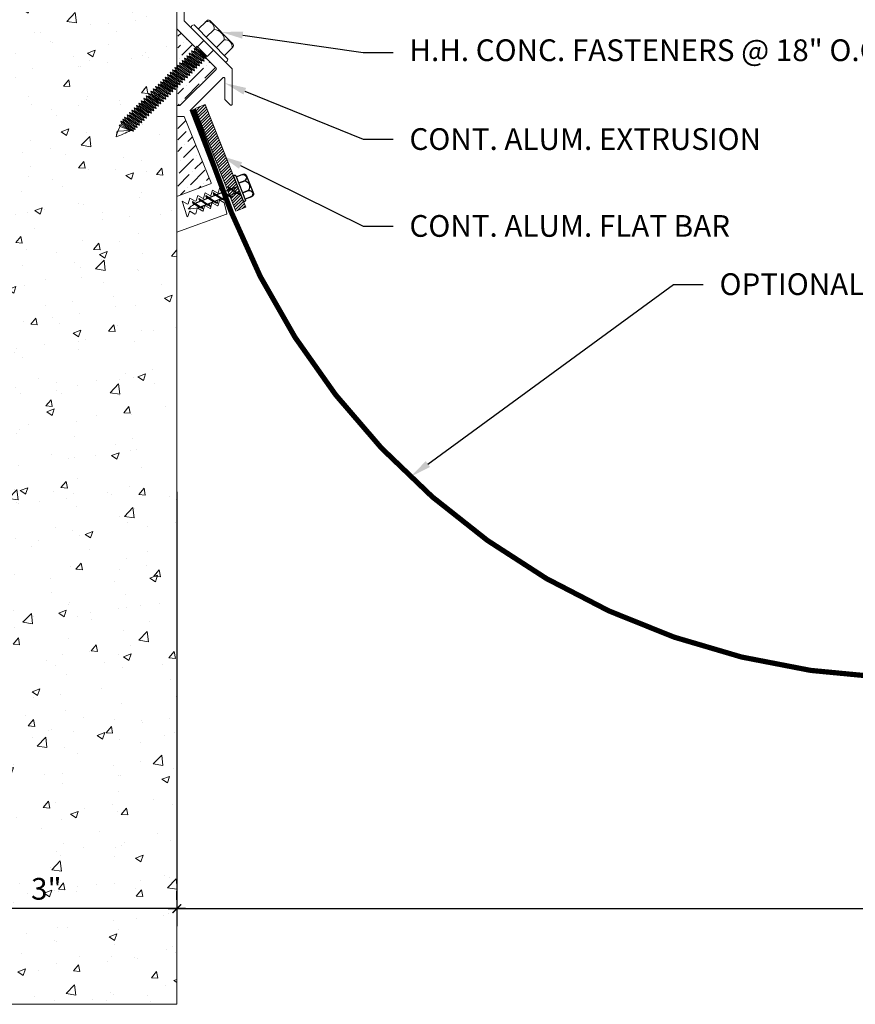
# Model space of a CAD drawing. Units: inches. Extents: x -19.7 to 21.2, y -23.7 to -5.9.
# Drawn here: x -9.6 to 0.1, y -23.7 to -12.3 of the extents above; entities that cross this region are included whole.
import ezdxf
from ezdxf import colors
from ezdxf.entities.mleader import LeaderData, LeaderLine
from ezdxf.math import Vec2, Vec3

# ---------------------------------------------------------------- set-up
doc = ezdxf.new("R2010")
doc.units = ezdxf.units.IN
doc.header["$MEASUREMENT"] = 0
for name, color, linetype, lineweight in [('Dim - Thin', 1, 'Continuous', 5), ('Hatch - Medium', 5, 'Continuous', 9), ('Object - Regular', 250, 'Continuous', 15)]:
    doc.layers.add(name, color=color, linetype=linetype, lineweight=lineweight)
doc.layers.add('PW-Screws', color=8, linetype='Continuous')
doc.layers.add('PW-Vport', color=5, linetype='Continuous', plot=False)
doc.layers.add('View Port - No Plot', color=6, linetype='Continuous', lineweight=20, plot=False)
doc.styles.add('ARCHITXT', font='arial-narrow_[allfont.net].ttf')
doc.dimstyles.new('002', dxfattribs={"dimscale": 2, "dimtxt": 0.125, "dimasz": 0.05, "dimexe": 0.1, "dimexo": 0.05, "dimgap": 0.05, "dimtad": 1, "dimdec": 4, "dimzin": 3, "dimdsep": 46, "dimlunit": 4, "dimtxsty": 'ARCHITXT', "dimblk1": 'ARCHTICK', "dimblk2": 'ARCHTICK', "dimsah": 1, "dimcen": 0.05, "dimdle": 0.05, "dimclrd": 256, "dimclre": 256, "dimclrt": 256, "dimadec": 0, "dimazin": 0, "dimtfac": 0.7, "dimtdec": 4, "dimtofl": 0, "dimtmove": 0, "dimatfit": 3, "dimldrblk": 'ARCHTICK', "dimfxl": 1, "dimtfillclr": 7, "dimfrac": 1, "dimtolj": 1, "dimtzin": 0, "dimarcsym": 0})

# ---------------------------------------------------------------- blocks, each defined once
blk = doc.blocks.new('rtretrt')
for points in [[(-90.197, 3.948, -0.084602), (-90.231, 3.91), (-90.294, 3.866, -0.148743), (-90.33, 3.853, -1.23465)], [(-90.33, 3.853, 0.176188), (-90.294, 3.855, 0.803357)], [(-90.197, 3.854, -0.084602), (-90.231, 3.816), (-90.294, 3.772, -0.148743), (-90.33, 3.759, -1.23465)], [(-90.231, 3.952, -0.060511), (-90.197, 3.948)], [(-90.231, 3.858, -0.060511), (-90.197, 3.854)], [(-90.197, 3.762, -0.084602), (-90.231, 3.724), (-90.294, 3.68, -0.148743), (-90.33, 3.667, -1.23465)], [(-90.33, 3.759, 0.176188), (-90.294, 3.761, 0.803357)], [(-90.231, 3.766, -0.060511), (-90.197, 3.762)], [(-90.33, 3.667, 0.176188), (-90.294, 3.669, 0.803357)], [(-90.197, 3.669, -0.084602), (-90.231, 3.632), (-90.294, 3.587, -0.148743), (-90.33, 3.575, -1.23465)], [(-90.197, 3.669, -0.084602), (-90.231, 3.632), (-90.294, 3.587, -0.148743), (-90.33, 3.575, -1.23465)], [(-90.231, 3.673, -0.060511), (-90.197, 3.669)], [(-90.231, 3.673, -0.060511), (-90.197, 3.669)], [(-90.197, 3.582, -0.084602), (-90.231, 3.544), (-90.294, 3.5, -0.148743), (-90.33, 3.487, -1.23465)], [(-90.33, 3.575, 0.176188), (-90.294, 3.576, 0.803357)], [(-90.33, 3.575, 0.176188), (-90.294, 3.576, 0.803357)], [(-90.231, 3.579, -0.030503), (-90.197, 3.582)], [(-90.33, 3.487, 0.176188), (-90.294, 3.489, 0.803357)], [(-90.205, 3.489, -0.056779), (-90.231, 3.457), (-90.294, 3.412, -0.199906), (-90.322, 3.406, -1.23465)], [(-90.322, 3.406, 0.176188), (-90.285, 3.408, 0.803357)], [(-90.262, 3.33, -0.043873), (-90.294, 3.45, 1.540284)], [(-90.262, 3.33, 0.043873), (-90.231, 3.45, -1.540284)], [(-90.231, 3.493, -0.060115), (-90.205, 3.489)]]:
    blk.add_lwpolyline(points, format="xyb")
at = {"layer": 'PW-Screws', "lineweight": 9}
for p, q in [((-90.416, 3.979), (-90.26, 3.979)), ((-90.115, 3.955), (-90.115, 3.955))]:
    blk.add_line(p, q, dxfattribs=at)
at = {"layer": 'PW-Screws'}
for points in [[(-90.402, 4.042), (-90.402, 4.066, -0.370953), (-90.379, 4.093), (-90.152, 4.093, -0.425643), (-90.124, 4.06), (-90.124, 3.979)], [(-90.402, 3.979), (-90.402, 4.055, -0.824512), (-90.324, 4.055), (-90.324, 3.979)], [(-90.324, 3.979), (-90.324, 4.055, -0.540199), (-90.205, 4.055), (-90.205, 3.979)], [(-90.205, 3.979), (-90.205, 4.055, -0.793676), (-90.124, 4.055), (-90.124, 3.979)], [(-90.416, 3.979), (-90.109, 3.979, -0.713561), (-90.109, 3.955), (-90.416, 3.955, -0.877049), (-90.416, 3.979), (-90.109, 3.979)]]:
    blk.add_lwpolyline(points, format="xyb", dxfattribs=at)
for points in [[(-90.33, 3.853), (-90.197, 3.948)], [(-90.33, 3.759), (-90.197, 3.854)], [(-90.294, 3.879), (-90.294, 3.955)], [(-90.294, 3.785), (-90.294, 3.866)], [(-90.231, 3.924), (-90.231, 3.955)], [(-90.231, 3.83), (-90.231, 3.91)], [(-90.33, 3.667), (-90.197, 3.762)], [(-90.294, 3.45), (-90.294, 3.772)], [(-90.231, 3.45), (-90.231, 3.816)], [(-90.33, 3.575), (-90.197, 3.669)], [(-90.33, 3.575), (-90.197, 3.669)], [(-90.33, 3.487), (-90.197, 3.582)], [(-90.322, 3.406), (-90.205, 3.489)]]:
    blk.add_lwpolyline(points, dxfattribs=at)
at = {"layer": 'PW-Vport'}
for points in [[(-90.33, 3.759), (-90.197, 3.854)], [(-90.33, 3.667), (-90.197, 3.762)], [(-90.33, 3.575), (-90.197, 3.669)], [(-90.33, 3.575), (-90.197, 3.669)], [(-90.33, 3.487), (-90.197, 3.582)], [(-90.322, 3.406), (-90.21, 3.485)]]:
    blk.add_lwpolyline(points, dxfattribs=at)
blk = doc.blocks.new('_ArchTick')
at = {"color": 0, "linetype": 'ByBlock', "const_width": 0.15}
blk.add_lwpolyline([(-0.5, -0.5), (0.5, 0.5)], dxfattribs=at)
blk = doc.blocks.new('*D95')
at = {"layer": 'Defpoints', "color": 0, "transparency": 16777216}
for p in [(-7.749, -17.653), (9.248, -17.653), (9.248, -22.552)]:
    blk.add_point(p, dxfattribs=at)
at = {"layer": 'Dim - Thin', "lineweight": -2, "transparency": 16777216}
for p, q in [((-7.749, -17.753), (-7.749, -22.752)), ((9.248, -17.753), (9.248, -22.752)), ((-7.849, -22.552), (9.348, -22.552))]:
    blk.add_line(p, q, dxfattribs=at)
at = {"layer": 'Dim - Thin', "lineweight": -2, "transparency": 16777216, "xscale": 0.1, "yscale": 0.1, "zscale": 0.1, "rotation": 180}
blk.add_blockref('_ArchTick', (-7.749, -22.552), dxfattribs=at)
at = {"layer": 'Dim - Thin', "lineweight": -2, "transparency": 16777216, "xscale": 0.1, "yscale": 0.1, "zscale": 0.1}
blk.add_blockref('_ArchTick', (9.248, -22.552), dxfattribs=at)
at = {"layer": 'Dim - Thin', "transparency": 16777216, "insert": (0.75, -22.324), "char_height": 0.25, "attachment_point": 5, "style": 'ARCHITXT'}
blk.add_mtext('\\A1;1\'-5"', dxfattribs=at)
blk = doc.blocks.new('*D96')
at = {"layer": 'Defpoints', "color": 0, "transparency": 16777216}
for p in [(-10.751, -14.487), (-10.751, -22.552), (-7.749, -22.552)]:
    blk.add_point(p, dxfattribs=at)
at = {"layer": 'Dim - Thin', "lineweight": -2, "transparency": 16777216}
for p, q in [((-10.751, -14.587), (-10.751, -22.752)), ((-7.749, -22.452), (-7.749, -22.352)), ((-7.649, -22.552), (-10.851, -22.552))]:
    blk.add_line(p, q, dxfattribs=at)
at = {"layer": 'Dim - Thin', "lineweight": -2, "transparency": 16777216, "xscale": 0.1, "yscale": 0.1, "zscale": 0.1, "rotation": 180}
blk.add_blockref('_ArchTick', (-10.751, -22.552), dxfattribs=at)
at = {"layer": 'Dim - Thin', "lineweight": -2, "transparency": 16777216, "xscale": 0.1, "yscale": 0.1, "zscale": 0.1}
blk.add_blockref('_ArchTick', (-7.749, -22.552), dxfattribs=at)
at = {"layer": 'Dim - Thin', "transparency": 16777216, "insert": (-9.25, -22.324), "char_height": 0.25, "attachment_point": 5, "style": 'ARCHITXT'}
blk.add_mtext('\\A1;3"', dxfattribs=at)

msp = doc.modelspace()

# ---------------------------------------------------------------- hatches: boundary and pattern name
at = {"layer": 'Hatch - Medium'}
h = msp.add_hatch(dxfattribs=at)
h.set_pattern_fill('AR-CONC', color=256, scale=0.125)
edge = h.paths.add_edge_path()
edge.add_line((-7.74859, -11.69785), (-7.84898, -11.78661))
edge.add_line((-7.84898, -11.78661), (-8.33341, -11.78661))
edge.add_arc((-8.52606, -11.86124), 0.2066, 21.174604, 158.825396)
edge.add_line((-8.71871, -11.78661), (-8.99375, -11.78661))
edge.add_line((-8.99375, -11.78661), (-8.99375, -11.56018))
edge.add_line((-8.99375, -11.56018), (-8.87874, -11.56018))
edge.add_line((-8.87874, -11.56018), (-8.62795, -11.56018))
edge.add_arc((-8.62795, -11.55018), 0.01, 270, 360)
edge.add_line((-8.61795, -11.55018), (-8.61795, -11.48748))
edge.add_line((-8.61795, -11.48748), (-8.61795, -11.04742))
edge.add_arc((-8.62795, -11.04742), 0.01, 0, 90)
edge.add_line((-8.62795, -11.03742), (-9.3803, -11.03742))
edge.add_line((-9.3803, -11.03742), (-10.1204, -11.03742))
edge.add_arc((-10.1204, -11.04742), 0.01, 90, 180)
edge.add_line((-10.1304, -11.04742), (-10.1304, -11.48748))
edge.add_line((-10.1304, -11.48748), (-10.1304, -11.55018))
edge.add_arc((-10.1204, -11.55018), 0.01, 180, 270)
edge.add_line((-10.1204, -11.56018), (-9.86962, -11.56018))
edge.add_line((-9.86962, -11.56018), (-9.7546, -11.56018))
edge.add_line((-9.7546, -11.56018), (-9.7546, -11.77661))
edge.add_line((-9.7546, -11.77661), (-9.7546, -11.78661))
edge.add_line((-9.7546, -11.78661), (-9.93094, -11.78661))
edge.add_line((-9.93094, -11.78661), (-9.93003, -11.72482))
edge.add_line((-9.93003, -11.72482), (-10.3689, -11.72482))
edge.add_line((-10.3689, -11.72482), (-10.3689, -11.78661))
edge.add_line((-10.3689, -11.78661), (-10.49395, -11.78661))
edge.add_line((-10.49395, -11.78661), (-10.49395, -11.49748))
edge.add_line((-10.49395, -11.49748), (-10.37893, -11.49748))
edge.add_arc((-10.37893, -11.48748), 0.01, 270, 360)
edge.add_line((-10.36893, -11.48748), (-10.36893, -11.04742))
edge.add_arc((-10.37893, -11.04742), 0.01, 0, 90)
edge.add_line((-10.37893, -11.03742), (-11.11903, -11.03742))
edge.add_arc((-11.11903, -11.04742), 0.01, 90, 180)
edge.add_line((-11.12903, -11.04742), (-11.12903, -11.48748))
edge.add_arc((-11.11903, -11.48748), 0.01, 180, 270)
edge.add_line((-11.11903, -11.49748), (-11.00402, -11.49748))
edge.add_line((-11.00402, -11.49748), (-11.00402, -11.78661))
edge.add_line((-11.00402, -11.78661), (-11.34406, -11.78661))
edge.add_line((-11.34406, -11.78661), (-11.37157, -11.78661))
edge.add_line((-11.37157, -11.78661), (-11.37157, -11.68497))
edge.add_line((-11.37157, -11.68497), (-11.47321, -11.78661))
edge.add_line((-11.47321, -11.78661), (-11.95802, -11.78661))
edge.add_arc((-11.69824, -11.31655), 0.53707, 207.907174, 241.072536, ccw=False)
edge.add_arc((-12.19495, -11.57963), 0.025, 27.907174, 150)
edge.add_line((-12.2166, -11.56712), (-12.34332, -11.78661))
edge.add_line((-12.34332, -11.78661), (-12.61836, -11.78661))
edge.add_line((-12.61836, -11.78661), (-12.61836, -11.48657))
edge.add_line((-12.61836, -11.48657), (-12.50334, -11.48657))
edge.add_arc((-12.50334, -11.47657), 0.01, 270, 360)
edge.add_line((-12.49334, -11.47657), (-12.49334, -11.03652))
edge.add_arc((-12.50334, -11.03652), 0.01, 0, 90)
edge.add_line((-12.50334, -11.02651), (-13.24344, -11.02651))
edge.add_arc((-13.24344, -11.03652), 0.01, 90, 180)
edge.add_line((-13.25344, -11.03652), (-13.25344, -11.47657))
edge.add_arc((-13.24344, -11.47657), 0.01, 180, 270)
edge.add_line((-13.24344, -11.48657), (-13.12843, -11.48657))
edge.add_line((-13.12843, -11.48657), (-13.12843, -11.78661))
edge.add_line((-13.12843, -11.78661), (-13.47847, -11.78661))
edge.add_line((-13.47847, -11.78661), (-13.47847, -11.63159))
edge.add_arc((-13.62349, -11.63159), 0.14502, 360, 450)
edge.add_arc((-13.62349, -11.63159), 0.14502, 90, 180)
edge.add_line((-13.76851, -11.63159), (-13.76851, -11.78661))
edge.add_line((-13.76851, -11.78661), (-14.11856, -11.78661))
edge.add_line((-14.11856, -11.78661), (-14.11856, -11.48657))
edge.add_line((-14.11856, -11.48657), (-14.00354, -11.48657))
edge.add_arc((-14.00354, -11.47657), 0.01, 270, 360)
edge.add_line((-13.99354, -11.47657), (-13.99354, -11.03652))
edge.add_arc((-14.00354, -11.03652), 0.01, 0, 90)
edge.add_line((-14.00354, -11.02651), (-14.74364, -11.02651))
edge.add_arc((-14.74364, -11.03652), 0.01, 90, 180)
edge.add_line((-14.75364, -11.03652), (-14.75364, -11.47657))
edge.add_arc((-14.74364, -11.47657), 0.01, 180, 270)
edge.add_line((-14.74364, -11.48657), (-14.62862, -11.48657))
edge.add_line((-14.62862, -11.48657), (-14.62862, -11.78661))
edge.add_line((-14.62862, -11.78661), (-14.97867, -11.78661))
edge.add_line((-14.97867, -11.78661), (-14.97867, -11.63159))
edge.add_arc((-15.12369, -11.63159), 0.14502, 360, 450)
edge.add_arc((-15.12369, -11.63159), 0.14502, 90, 180)
edge.add_line((-15.26871, -11.63159), (-15.26871, -11.78661))
edge.add_line((-15.26871, -11.78661), (-15.61876, -11.78661))
edge.add_line((-15.61876, -11.78661), (-15.61876, -11.48657))
edge.add_line((-15.61876, -11.48657), (-15.50374, -11.48657))
edge.add_arc((-15.50374, -11.47657), 0.01, 270, 360)
edge.add_line((-15.49374, -11.47657), (-15.49374, -11.03652))
edge.add_arc((-15.50374, -11.03652), 0.01, 0, 90)
edge.add_line((-15.50374, -11.02651), (-16.24384, -11.02651))
edge.add_arc((-16.24384, -11.03652), 0.01, 90, 180)
edge.add_line((-16.25384, -11.03652), (-16.25384, -11.47657))
edge.add_arc((-16.24384, -11.47657), 0.01, 180, 270)
edge.add_line((-16.24384, -11.48657), (-16.12882, -11.48657))
edge.add_line((-16.12882, -11.48657), (-16.12882, -11.78661))
edge.add_line((-16.12882, -11.78661), (-17.12395, -11.78661))
edge.add_line((-17.12395, -11.78661), (-17.12395, -11.6665))
edge.add_line((-17.12395, -11.6665), (-16.97393, -11.51648))
edge.add_line((-16.97393, -11.51648), (-16.66627, -11.51582))
edge.add_line((-16.66627, -11.51582), (-16.60389, -11.51582))
edge.add_line((-16.60389, -11.51582), (-16.60389, -10.99565))
edge.add_arc((-16.61389, -10.99565), 0.01, 0, 45)
edge.add_line((-16.60681, -10.98858), (-16.93393, -10.66147))
edge.add_line((-16.93393, -10.66147), (-17.12395, -10.66147))
edge.add_line((-17.12395, -10.66147), (-17.12395, -10.28642))
edge.add_line((-17.12395, -10.28642), (-19.74859, -10.28642))
edge.add_line((-19.74859, -10.28642), (-19.74859, -23.65327))
edge.add_line((-19.74859, -23.65327), (-7.74859, -23.65327))
edge.add_line((-7.74859, -23.65327), (-7.74859, -11.69785))
edge = h.paths.add_edge_path(flags=16)
edge.add_arc((-11.09404, -12.16859), 0.02729, 180, 272.687802, ccw=False)
edge.add_line((-11.12133, -12.16859), (-11.12133, -11.94923))
edge.add_arc((-11.09419, -11.94732), 0.02721, 93.010953, 184.034663, ccw=False)
edge.add_line((-11.09562, -11.92015), (-10.42848, -11.92015))
edge.add_arc((-10.42556, -11.94905), 0.02905, 8.077424, 95.76575, ccw=False)
edge.add_line((-10.3968, -11.94497), (-10.3968, -12.16255))
edge.add_arc((-10.42848, -12.16413), 0.03172, -90, 2.858194, ccw=False)
edge.add_line((-10.42848, -12.19585), (-11.09276, -12.19585))
edge = h.paths.add_edge_path(flags=16)
edge.add_line((-12.55011, -12.18494), (-13.21439, -12.18494))
edge.add_arc((-13.21567, -12.15769), 0.02729, 180, 272.687802, ccw=False)
edge.add_line((-13.24295, -12.15769), (-13.24295, -11.93832))
edge.add_arc((-13.21582, -11.93641), 0.02721, 93.010953, 184.034663, ccw=False)
edge.add_line((-13.21725, -11.90924), (-12.55011, -11.90924))
edge.add_arc((-12.54719, -11.93814), 0.02905, 8.077424, 95.76575, ccw=False)
edge.add_line((-12.51843, -11.93406), (-12.51843, -12.15164))
edge.add_arc((-12.55011, -12.15323), 0.03172, -90, 2.858194, ccw=False)
h = msp.add_hatch(dxfattribs=at)
h.set_pattern_fill('ANSI36', color=256, scale=0.75)
h.paths.add_polyline_path([(-7.54977, -12.65157), (-7.52035, -12.65965), (-7.51737, -12.6567), (-7.73757, -12.4365), (-7.73757, -12.84495), (-7.71439, -12.85132), (-7.70846, -12.84545), (-7.71617, -12.81594), (-7.68675, -12.82401), (-7.68081, -12.81815), (-7.68853, -12.78863), (-7.65911, -12.79671), (-7.65317, -12.79085), (-7.66089, -12.76133), (-7.63147, -12.76941), (-7.62553, -12.76354), (-7.63325, -12.73403), (-7.60383, -12.74211), (-7.59789, -12.73624), (-7.60561, -12.70673), (-7.57619, -12.7148), (-7.57025, -12.70894), (-7.57797, -12.67942), (-7.54855, -12.6875), (-7.54205, -12.68108)])
h.paths.add_polyline_path([(-7.297, -12.89121, 0.41421349), (-7.297, -12.87707), (-7.40648, -12.76759), (-7.40599, -12.76949), (-7.4354, -12.76141), (-7.44134, -12.76728), (-7.4419, -12.76783), (-7.43418, -12.79734), (-7.4636, -12.78927), (-7.46954, -12.79513), (-7.46182, -12.82465), (-7.49124, -12.81657), (-7.49718, -12.82243), (-7.48947, -12.85195), (-7.51888, -12.84387), (-7.52482, -12.84974), (-7.51711, -12.87925), (-7.54652, -12.87117), (-7.55246, -12.87704), (-7.54475, -12.90655), (-7.57416, -12.89848), (-7.5801, -12.90434), (-7.57239, -12.93386), (-7.60181, -12.92578), (-7.60774, -12.93164), (-7.60003, -12.96116), (-7.62945, -12.95308), (-7.63538, -12.95895), (-7.62767, -12.98846), (-7.65709, -12.98039), (-7.66302, -12.98625), (-7.65531, -13.01577), (-7.68473, -13.00769), (-7.69044, -13.01333), (-7.68272, -13.04284), (-7.71214, -13.03476), (-7.71808, -13.04063), (-7.71036, -13.07014), (-7.73757, -13.06267), (-7.73757, -13.30937), (-7.71516, -13.30937)])
h.paths.add_polyline_path([(-7.66338, -13.43437), (-7.73757, -13.43437), (-7.73757, -14.3479), (-7.36032, -14.2106, 0.3888785), (-7.35408, -14.19861)])
h = msp.add_hatch(dxfattribs=at)
h.set_pattern_fill('ANSI31', color=256, scale=0.2, style=0)
h.set_pattern_definition([(45, (91.272217, -23.249997), (-0.0176776695, 0.0176776695), [])])
h.paths.add_polyline_path([(-7.42141, -13.29636), (-7.53764, -13.34238), (-7.16563, -14.28476), (-7.14217, -14.27547, -0.1761878), (-7.15694, -14.24208), (-7.11933, -14.26643), (-7.0494, -14.23876)])
h.paths.add_polyline_path([(-7.0494, -14.23876), (-7.11933, -14.26643), (-7.0549, -14.30815), (-7.02646, -14.29689)])
h.paths.add_polyline_path([(-7.13189, -14.2714), (-7.16563, -14.28476), (-7.143, -14.34211), (-7.14213, -14.34267), (-7.06746, -14.31312)])
h.paths.add_polyline_path([(-7.15694, -14.24208, 0.14874252), (-7.13189, -14.2714), (-7.06746, -14.31312, 0.08460174), (-7.02028, -14.33057)])
h.paths.add_polyline_path([(-7.02646, -14.29689), (-7.02884, -14.29784, -0.06051134), (-7.02028, -14.33057, -0.08460174), (-7.06746, -14.31312), (-7.11607, -14.33236, -0.06051134), (-7.1075, -14.36509, -0.05232469), (-7.13745, -14.35615), (-7.07077, -14.52508), (-6.9545, -14.47918)])
h.paths.add_polyline_path([(-7.02884, -14.29784), (-7.0549, -14.30815), (-7.02028, -14.33057, 0.06051134)], flags=17)
h.paths.add_polyline_path([(-7.15694, -14.24208, 0.1761878), (-7.14217, -14.27547), (-7.13189, -14.2714, -0.14874252)], flags=17)

# ---------------------------------------------------------------- linework, layer by layer
at = {"layer": 'Object - Regular'}
for p, q in [((-7.74859, -11.65327), (-7.74859, -23.65327)), ((-7.57797, -12.67942), (-7.57025, -12.70894)), ((-7.57797, -12.67942), (-7.54855, -12.6875)), ((-7.57797, -12.67942), (-7.43418, -12.79734)), ((-7.54977, -12.65157), (-7.54205, -12.68108)), ((-7.54977, -12.65157), (-7.52035, -12.65965)), ((-7.54977, -12.65157), (-7.40599, -12.76949)), ((-7.54261, -12.68164), (-7.54855, -12.6875)), ((-7.54855, -12.6875), (-7.4419, -12.76783)), ((-7.54205, -12.68108), (-7.54799, -12.68695)), ((-7.54205, -12.68108), (-7.4354, -12.76141)), ((-7.52391, -12.62603), (-7.49303, -12.65136)), ((-7.51135, -12.63281), (-7.52391, -12.62603)), ((-7.52391, -12.62603), (-7.5162, -12.65555)), ((-7.52213, -12.66141), (-7.5162, -12.65555)), ((-7.51441, -12.65378), (-7.52035, -12.65965)), ((-7.52035, -12.65965), (-7.4137, -12.73997)), ((-7.5162, -12.65555), (-7.40955, -12.73587)), ((-7.51131, -12.63285), (-7.40061, -12.74492)), ((-7.68853, -12.78863), (-7.68081, -12.81815)), ((-7.68853, -12.78863), (-7.65911, -12.79671)), ((-7.68853, -12.78863), (-7.54475, -12.90655)), ((-7.66089, -12.76133), (-7.65317, -12.79085)), ((-7.66089, -12.76133), (-7.63147, -12.76941)), ((-7.66089, -12.76133), (-7.51711, -12.87925)), ((-7.65317, -12.79085), (-7.65911, -12.79671)), ((-7.65911, -12.79671), (-7.55246, -12.87704)), ((-7.65317, -12.79085), (-7.54652, -12.87117)), ((-7.63325, -12.73403), (-7.62553, -12.76354)), ((-7.63325, -12.73403), (-7.60383, -12.74211)), ((-7.63325, -12.73403), (-7.48947, -12.85195)), ((-7.62553, -12.76354), (-7.63147, -12.76941)), ((-7.63147, -12.76941), (-7.52482, -12.84974)), ((-7.62553, -12.76354), (-7.51888, -12.84387)), ((-7.60561, -12.70673), (-7.59789, -12.73624)), ((-7.60561, -12.70673), (-7.57619, -12.7148)), ((-7.60561, -12.70673), (-7.46182, -12.82465)), ((-7.59789, -12.73624), (-7.60383, -12.74211)), ((-7.60383, -12.74211), (-7.49718, -12.82243)), ((-7.59789, -12.73624), (-7.49124, -12.81657)), ((-7.57025, -12.70894), (-7.57619, -12.7148)), ((-7.57619, -12.7148), (-7.46954, -12.79513)), ((-7.57025, -12.70894), (-7.4636, -12.78927)), ((-7.4636, -12.78927), (-7.46954, -12.79513)), ((-7.46182, -12.82465), (-7.46954, -12.79513)), ((-7.43418, -12.79734), (-7.4636, -12.78927)), ((-7.43596, -12.76196), (-7.4419, -12.76783)), ((-7.43418, -12.79734), (-7.4419, -12.76783)), ((-7.4354, -12.76141), (-7.44134, -12.76728)), ((-7.40599, -12.76949), (-7.4354, -12.76141)), ((-7.40776, -12.73411), (-7.4137, -12.73997)), ((-7.40599, -12.76949), (-7.4137, -12.73997)), ((-7.19379, -12.80591), (-7.19379, -12.80591)), ((-7.79909, -12.89785), (-7.79138, -12.92736)), ((-7.79909, -12.89785), (-7.76967, -12.90592)), ((-7.79909, -12.89785), (-7.65531, -13.01577)), ((-7.77145, -12.87054), (-7.76374, -12.90006)), ((-7.77145, -12.87054), (-7.74203, -12.87862)), ((-7.77145, -12.87054), (-7.62767, -12.98846)), ((-7.76374, -12.90006), (-7.76967, -12.90592)), ((-7.76967, -12.90592), (-7.66302, -12.98625)), ((-7.76374, -12.90006), (-7.65709, -12.98039)), ((-7.74381, -12.84324), (-7.7361, -12.87276)), ((-7.74381, -12.84324), (-7.71439, -12.85132)), ((-7.74381, -12.84324), (-7.60003, -12.96116)), ((-7.7361, -12.87276), (-7.74203, -12.87862)), ((-7.74203, -12.87862), (-7.63538, -12.95895)), ((-7.7361, -12.87276), (-7.62945, -12.95308)), ((-7.71617, -12.81594), (-7.70846, -12.84545)), ((-7.71617, -12.81594), (-7.68675, -12.82401)), ((-7.71617, -12.81594), (-7.57239, -12.93386)), ((-7.70846, -12.84545), (-7.71439, -12.85132)), ((-7.71439, -12.85132), (-7.60774, -12.93164)), ((-7.70846, -12.84545), (-7.60181, -12.92578)), ((-7.68081, -12.81815), (-7.68675, -12.82401)), ((-7.68675, -12.82401), (-7.5801, -12.90434)), ((-7.68081, -12.81815), (-7.57416, -12.89848)), ((-7.57416, -12.89848), (-7.5801, -12.90434)), ((-7.57239, -12.93386), (-7.5801, -12.90434)), ((-7.54475, -12.90655), (-7.57416, -12.89848)), ((-7.54652, -12.87117), (-7.55246, -12.87704)), ((-7.54475, -12.90655), (-7.55246, -12.87704)), ((-7.51711, -12.87925), (-7.54652, -12.87117)), ((-7.51888, -12.84387), (-7.52482, -12.84974)), ((-7.51711, -12.87925), (-7.52482, -12.84974)), ((-7.48947, -12.85195), (-7.51888, -12.84387)), ((-7.49124, -12.81657), (-7.49718, -12.82243)), ((-7.48947, -12.85195), (-7.49718, -12.82243)), ((-7.46182, -12.82465), (-7.49124, -12.81657)), ((-7.90943, -13.00683), (-7.90171, -13.03635)), ((-7.90943, -13.00683), (-7.88001, -13.01491)), ((-7.90943, -13.00683), (-7.76564, -13.12475)), ((-7.88179, -12.97953), (-7.87407, -13.00904)), ((-7.88179, -12.97953), (-7.85237, -12.98761)), ((-7.88179, -12.97953), (-7.738, -13.09745)), ((-7.87407, -13.00904), (-7.88001, -13.01491)), ((-7.88001, -13.01491), (-7.77336, -13.09524)), ((-7.87407, -13.00904), (-7.76742, -13.08937)), ((-7.85414, -12.95223), (-7.84643, -12.98174)), ((-7.85414, -12.95223), (-7.82473, -12.9603)), ((-7.85414, -12.95223), (-7.71036, -13.07014)), ((-7.84643, -12.98174), (-7.85237, -12.98761)), ((-7.85237, -12.98761), (-7.74572, -13.06793)), ((-7.84643, -12.98174), (-7.73978, -13.06207)), ((-7.8265, -12.92492), (-7.81879, -12.95444)), ((-7.8265, -12.92492), (-7.79709, -12.933)), ((-7.8265, -12.92492), (-7.68272, -13.04284)), ((-7.81879, -12.95444), (-7.82473, -12.9603)), ((-7.82473, -12.9603), (-7.71808, -13.04063)), ((-7.81879, -12.95444), (-7.71214, -13.03476)), ((-7.79115, -12.92714), (-7.79709, -12.933)), ((-7.79709, -12.933), (-7.69044, -13.01333)), ((-7.79138, -12.92736), (-7.68473, -13.00769)), ((-7.6845, -13.00746), (-7.69044, -13.01333)), ((-7.68272, -13.04284), (-7.69044, -13.01333)), ((-7.65531, -13.01577), (-7.68473, -13.00769)), ((-7.65709, -12.98039), (-7.66302, -12.98625)), ((-7.65531, -13.01577), (-7.66302, -12.98625)), ((-7.62767, -12.98846), (-7.65709, -12.98039)), ((-7.62945, -12.95308), (-7.63538, -12.95895)), ((-7.62767, -12.98846), (-7.63538, -12.95895)), ((-7.60003, -12.96116), (-7.62945, -12.95308)), ((-7.60181, -12.92578), (-7.60774, -12.93164)), ((-7.60003, -12.96116), (-7.60774, -12.93164)), ((-7.57239, -12.93386), (-7.60181, -12.92578)), ((-8.0474, -13.14312), (-8.03969, -13.17263)), ((-8.0474, -13.14312), (-8.01798, -13.1512)), ((-8.0474, -13.14312), (-7.90362, -13.26104)), ((-8.01976, -13.11582), (-8.01205, -13.14533)), ((-8.01976, -13.11582), (-7.99034, -13.12389)), ((-8.01976, -13.11582), (-7.87598, -13.23374)), ((-8.01205, -13.14533), (-8.01798, -13.1512)), ((-8.01205, -13.14533), (-7.9054, -13.22566)), ((-7.99212, -13.08851), (-7.98441, -13.11803)), ((-7.99212, -13.08851), (-7.9627, -13.09659)), ((-7.99212, -13.08851), (-7.84834, -13.20643)), ((-7.98441, -13.11803), (-7.99034, -13.12389)), ((-7.99034, -13.12389), (-7.88369, -13.20422)), ((-7.98441, -13.11803), (-7.87775, -13.19836)), ((-7.96471, -13.06144), (-7.95699, -13.09095)), ((-7.96471, -13.06144), (-7.93529, -13.06951)), ((-7.96471, -13.06144), (-7.82093, -13.17936)), ((-7.95699, -13.09095), (-7.96293, -13.09682)), ((-7.96293, -13.09682), (-7.85628, -13.17714)), ((-7.95676, -13.09073), (-7.9627, -13.09659)), ((-7.9627, -13.09659), (-7.85605, -13.17692)), ((-7.95699, -13.09095), (-7.85034, -13.17128)), ((-7.93707, -13.03413), (-7.92935, -13.06365)), ((-7.93707, -13.03413), (-7.90765, -13.04221)), ((-7.93707, -13.03413), (-7.79328, -13.15205)), ((-7.92935, -13.06365), (-7.93529, -13.06951)), ((-7.93529, -13.06951), (-7.82864, -13.14984)), ((-7.92935, -13.06365), (-7.8227, -13.14398)), ((-7.90171, -13.03635), (-7.90765, -13.04221)), ((-7.90171, -13.03635), (-7.90765, -13.04221)), ((-7.90765, -13.04221), (-7.801, -13.12254)), ((-7.90765, -13.04221), (-7.801, -13.12254)), ((-7.90171, -13.03635), (-7.79506, -13.11667)), ((-7.8227, -13.14398), (-7.82864, -13.14984)), ((-7.79328, -13.15205), (-7.8227, -13.14398)), ((-7.801, -13.12254), (-7.79506, -13.11667)), ((-7.79506, -13.11667), (-7.801, -13.12254)), ((-7.79328, -13.15205), (-7.801, -13.12254)), ((-7.76564, -13.12475), (-7.79506, -13.11667)), ((-7.76742, -13.08937), (-7.77336, -13.09524)), ((-7.76564, -13.12475), (-7.77336, -13.09524)), ((-7.738, -13.09745), (-7.76742, -13.08937)), ((-7.73978, -13.06207), (-7.74572, -13.06793)), ((-7.738, -13.09745), (-7.74572, -13.06793)), ((-7.71036, -13.07014), (-7.73978, -13.06207)), ((-7.71214, -13.03476), (-7.71808, -13.04063)), ((-7.71036, -13.07014), (-7.71808, -13.04063)), ((-7.68272, -13.04284), (-7.71214, -13.03476)), ((-8.15773, -13.2521), (-8.15002, -13.28162)), ((-8.15773, -13.2521), (-8.12832, -13.26018)), ((-8.15773, -13.2521), (-8.01395, -13.37002)), ((-8.13009, -13.2248), (-8.12238, -13.25432)), ((-8.13009, -13.2248), (-8.10068, -13.23288)), ((-8.13009, -13.2248), (-7.98631, -13.34272)), ((-8.12238, -13.25432), (-8.12832, -13.26018)), ((-8.12832, -13.26018), (-8.02167, -13.34051)), ((-8.12238, -13.25432), (-8.01573, -13.33464)), ((-8.10245, -13.1975), (-8.09474, -13.22701)), ((-8.10245, -13.1975), (-8.07304, -13.20558)), ((-8.10245, -13.1975), (-7.95867, -13.31542)), ((-8.09474, -13.22701), (-8.10068, -13.23288)), ((-8.10068, -13.23288), (-7.99403, -13.31321)), ((-8.09474, -13.22701), (-7.98809, -13.30734)), ((-8.07481, -13.1702), (-8.0671, -13.19971)), ((-8.07481, -13.1702), (-8.04539, -13.17827)), ((-8.07481, -13.1702), (-7.93103, -13.28811)), ((-8.0671, -13.19971), (-8.07304, -13.20558)), ((-8.07304, -13.20558), (-7.96639, -13.2859)), ((-8.0671, -13.19971), (-7.96045, -13.28004)), ((-8.03946, -13.17241), (-8.04539, -13.17827)), ((-8.04539, -13.17827), (-7.93874, -13.2586)), ((-8.03969, -13.17263), (-7.93304, -13.25296)), ((-8.01798, -13.1512), (-7.91133, -13.23152)), ((-7.93281, -13.25274), (-7.93874, -13.2586)), ((-7.93103, -13.28811), (-7.93874, -13.2586)), ((-7.90362, -13.26104), (-7.93304, -13.25296)), ((-7.9054, -13.22566), (-7.91133, -13.23152)), ((-7.90362, -13.26104), (-7.91133, -13.23152)), ((-7.87598, -13.23374), (-7.9054, -13.22566)), ((-7.87798, -13.19858), (-7.90089, -13.18133)), ((-7.87775, -13.19836), (-7.88369, -13.20422)), ((-7.87598, -13.23374), (-7.88369, -13.20422)), ((-7.84857, -13.20666), (-7.87798, -13.19858)), ((-7.84834, -13.20643), (-7.87775, -13.19836)), ((-7.85628, -13.17714), (-7.84857, -13.20666)), ((-7.85011, -13.17105), (-7.85605, -13.17692)), ((-7.84834, -13.20643), (-7.85605, -13.17692)), ((-7.82093, -13.17936), (-7.85034, -13.17128)), ((-7.82093, -13.17936), (-7.82864, -13.14984)), ((-8.26807, -13.36109), (-8.26035, -13.3906)), ((-8.26807, -13.36109), (-8.23865, -13.36917)), ((-8.26807, -13.36109), (-8.12429, -13.47901)), ((-8.24043, -13.33379), (-8.23271, -13.3633)), ((-8.24043, -13.33379), (-8.21101, -13.34186)), ((-8.24043, -13.33379), (-8.09665, -13.45171)), ((-8.23271, -13.3633), (-8.23865, -13.36917)), ((-8.23865, -13.36917), (-8.132, -13.44949)), ((-8.23271, -13.3633), (-8.12606, -13.44363)), ((-8.21302, -13.30671), (-8.2053, -13.33623)), ((-8.21302, -13.30671), (-8.1836, -13.31479)), ((-8.21302, -13.30671), (-8.06923, -13.42463)), ((-8.2053, -13.33623), (-8.21124, -13.34209)), ((-8.21124, -13.34209), (-8.10459, -13.42242)), ((-8.20507, -13.336), (-8.21101, -13.34186)), ((-8.21101, -13.34186), (-8.10436, -13.42219)), ((-8.2053, -13.33623), (-8.09865, -13.41655)), ((-8.18538, -13.27941), (-8.17766, -13.30892)), ((-8.18538, -13.27941), (-8.15596, -13.28748)), ((-8.18538, -13.27941), (-8.04159, -13.39733)), ((-8.17766, -13.30892), (-8.1836, -13.31479)), ((-8.1836, -13.31479), (-8.07695, -13.39511)), ((-8.17766, -13.30892), (-8.07101, -13.38925)), ((-8.15002, -13.28162), (-8.15596, -13.28748)), ((-8.15002, -13.28162), (-8.15596, -13.28748)), ((-8.15596, -13.28748), (-8.04931, -13.36781)), ((-8.15596, -13.28748), (-8.04931, -13.36781)), ((-8.15002, -13.28162), (-8.04337, -13.36195)), ((-8.04337, -13.36195), (-8.04931, -13.36781)), ((-8.04931, -13.36781), (-8.04337, -13.36195)), ((-8.04159, -13.39733), (-8.04931, -13.36781)), ((-8.01395, -13.37002), (-8.04337, -13.36195)), ((-8.01573, -13.33464), (-8.02167, -13.34051)), ((-8.01395, -13.37002), (-8.02167, -13.34051)), ((-7.98631, -13.34272), (-8.01573, -13.33464)), ((-7.98809, -13.30734), (-7.99403, -13.31321)), ((-7.98631, -13.34272), (-7.99403, -13.31321)), ((-7.95867, -13.31542), (-7.98809, -13.30734)), ((-7.96045, -13.28004), (-7.96639, -13.2859)), ((-7.95867, -13.31542), (-7.96639, -13.2859)), ((-7.93103, -13.28811), (-7.96045, -13.28004)), ((-8.39259, -13.48637), (-8.38488, -13.51588)), ((-8.39259, -13.48637), (-8.36318, -13.49445)), ((-8.39259, -13.48637), (-8.24881, -13.60429)), ((-8.37089, -13.46493), (-8.36318, -13.49445)), ((-8.37089, -13.46493), (-8.34147, -13.47301)), ((-8.37089, -13.46493), (-8.22711, -13.58285)), ((-8.34919, -13.44349), (-8.34147, -13.47301)), ((-8.34919, -13.44349), (-8.31977, -13.45157)), ((-8.34919, -13.44349), (-8.2054, -13.56141)), ((-8.3442, -13.44854), (-8.31977, -13.45157)), ((-8.33554, -13.46714), (-8.34147, -13.47301)), ((-8.34147, -13.47301), (-8.23482, -13.55334)), ((-8.34147, -13.47301), (-8.23482, -13.55334)), ((-8.32155, -13.41619), (-8.31383, -13.44571)), ((-8.32155, -13.41619), (-8.29213, -13.42427)), ((-8.32155, -13.41619), (-8.17776, -13.53411)), ((-8.31383, -13.44571), (-8.31977, -13.45157)), ((-8.31383, -13.44571), (-8.31977, -13.45157)), ((-8.31977, -13.45157), (-8.21312, -13.5319)), ((-8.31977, -13.45157), (-8.21312, -13.5319)), ((-8.31383, -13.44571), (-8.20718, -13.52603)), ((-8.29391, -13.38889), (-8.28619, -13.4184)), ((-8.29391, -13.38889), (-8.26449, -13.39696)), ((-8.29391, -13.38889), (-8.15012, -13.50681)), ((-8.28619, -13.4184), (-8.29213, -13.42427)), ((-8.29213, -13.42427), (-8.18548, -13.50459)), ((-8.28619, -13.4184), (-8.17954, -13.49873)), ((-8.25855, -13.3911), (-8.26449, -13.39696)), ((-8.26449, -13.39696), (-8.15784, -13.47729)), ((-8.26035, -13.3906), (-8.1537, -13.47093)), ((-8.1519, -13.47143), (-8.15784, -13.47729)), ((-8.15012, -13.50681), (-8.15784, -13.47729)), ((-8.12429, -13.47901), (-8.1537, -13.47093)), ((-8.12629, -13.44386), (-8.1492, -13.4266)), ((-8.12606, -13.44363), (-8.132, -13.44949)), ((-8.12429, -13.47901), (-8.132, -13.44949)), ((-8.09688, -13.45193), (-8.12629, -13.44386)), ((-8.09665, -13.45171), (-8.12606, -13.44363)), ((-8.10459, -13.42242), (-8.09688, -13.45193)), ((-8.09842, -13.41633), (-8.10436, -13.42219)), ((-8.09665, -13.45171), (-8.10436, -13.42219)), ((-8.06923, -13.42463), (-8.09865, -13.41655)), ((-8.07101, -13.38925), (-8.07695, -13.39511)), ((-8.06923, -13.42463), (-8.07695, -13.39511)), ((-8.04159, -13.39733), (-8.07101, -13.38925)), ((-8.38488, -13.51588), (-8.27823, -13.59621)), ((-8.35724, -13.48858), (-8.36318, -13.49445)), ((-8.36318, -13.49445), (-8.25653, -13.57477)), ((-8.36318, -13.49445), (-8.25653, -13.57477)), ((-8.24881, -13.60429), (-8.27823, -13.59621)), ((-8.25059, -13.56891), (-8.25653, -13.57477)), ((-8.22711, -13.58285), (-8.25653, -13.57477)), ((-8.24881, -13.60429), (-8.25653, -13.57477)), ((-8.22888, -13.54747), (-8.23482, -13.55334)), ((-8.2054, -13.56141), (-8.23482, -13.55334)), ((-8.22711, -13.58285), (-8.23482, -13.55334)), ((-8.21312, -13.5319), (-8.20718, -13.52603)), ((-8.20718, -13.52603), (-8.21312, -13.5319)), ((-8.2054, -13.56141), (-8.21312, -13.5319)), ((-8.2054, -13.56141), (-8.21312, -13.5319)), ((-8.17776, -13.53411), (-8.20718, -13.52603)), ((-8.17954, -13.49873), (-8.18548, -13.50459)), ((-8.17776, -13.53411), (-8.18548, -13.50459)), ((-8.15012, -13.50681), (-8.17954, -13.49873))]:
    msp.add_line(p, q, dxfattribs=at)
for points in [[(-7.74859, -12.17048), (-7.74859, -12.42548), (-7.297, -12.87707, -0.41421356), (-7.297, -12.89121), (-7.71516, -13.30937), (-7.73859, -13.30937, 0.41421356), (-7.74859, -13.31937), (-7.74859, -13.42437, 0.41421356), (-7.73859, -13.43437), (-7.66338, -13.43437), (-7.35408, -14.19861, -0.38887873), (-7.36032, -14.2106), (-7.74201, -14.34952, 0.31529879), (-7.74859, -14.35891), (-7.74859, -14.76694), (-7.17882, -14.55956, 0.38887873), (-7.17258, -14.54758), (-7.20442, -14.42873, 0.19891237), (-7.20908, -14.42266), (-7.24782, -14.40029, 0.22169466), (-7.25624, -14.39955), (-7.25804, -14.4002), (-7.27426, -14.45484, -0.23759752), (-7.28043, -14.4614), (-7.28146, -14.46177), (-7.33377, -14.43157, 0.22169466), (-7.34219, -14.43084), (-7.34399, -14.43149), (-7.36164, -14.49096), (-7.36544, -14.49234), (-7.41775, -14.46214, 0.22169466), (-7.42617, -14.4614), (-7.42323, -14.46033, 0.23759752), (-7.42939, -14.46688), (-7.44562, -14.52152), (-7.45123, -14.52356), (-7.50758, -14.49103), (-7.51375, -14.49328), (-7.53141, -14.55275), (-7.5414, -14.55638), (-7.59775, -14.52385), (-7.60392, -14.5261), (-7.62158, -14.58557), (-7.6283, -14.58801), (-7.68862, -14.40777), (-7.62758, -14.44302), (-7.61758, -14.43938), (-7.59845, -14.37495), (-7.5374, -14.4102), (-7.52741, -14.40656), (-7.50828, -14.34213), (-7.44723, -14.37738), (-7.44162, -14.37534), (-7.42249, -14.31091), (-7.36144, -14.34615), (-7.35764, -14.34477), (-7.33851, -14.28034), (-7.27747, -14.31559), (-7.2717, -14.31349), (-7.25337, -14.25177, 0.13848561), (-7.25329, -14.24633), (-7.59398, -13.36497), (-7.21522, -12.98621, -0.66817864), (-7.19815, -12.99328), (-7.19815, -13.23, 0.19891237), (-7.19522, -13.23707), (-7.13022, -13.30207, 0.66817864), (-7.11315, -13.295), (-7.11315, -12.88414), (-7.66359, -12.33371), (-7.66359, -12.19862)], [(-7.50195, -12.42862), (-7.41169, -12.33946, -0.49034863), (-7.31962, -12.43277), (-7.40991, -12.52195)], [(-7.42101, -12.34867), (-7.40409, -12.33196, -0.37095267), (-7.36844, -12.3295), (-7.10712, -12.59406, -0.41641138), (-7.10654, -12.64078), (-7.20061, -12.73369)], [(-7.5503, -12.37968), (-7.16113, -12.77366, -0.38247341), (-7.19379, -12.80591), (-7.58295, -12.41193, -0.47010388), (-7.55028, -12.3797), (-7.16113, -12.77366)], [(-7.40983, -12.52188), (-7.31956, -12.43272, -0.38574537), (-7.20266, -12.55145), (-7.29294, -12.64064)], [(-7.29272, -12.64042), (-7.20246, -12.55126, -0.49034863), (-7.11039, -12.64456), (-7.20061, -12.73369)], [(-8.28057, -13.59445), (-8.39357, -13.53304), (-8.41318, -13.5355), (-8.40123, -13.5476), (-8.28057, -13.59445), (-8.43351, -13.60442), (-8.44756, -13.66836, 0.04066778), (-8.28057, -13.59445, 0.42926166)], [(-8.40123, -13.5476, 0.05248406), (-8.44756, -13.66836, 0.04032098), (-8.28193, -13.59519)]]:
    msp.add_lwpolyline(points, format="xyb", dxfattribs=at)
for points in [[(-7.51135, -12.63281), (-7.43716, -12.55953)], [(-7.40061, -12.74492), (-7.32643, -12.67163)], [(-7.53764, -13.34238), (-7.42141, -13.29636), (-6.9545, -14.47918), (-7.07077, -14.52508), (-7.53764, -13.34238)], [(-7.42137, -13.29648), (-6.9545, -14.47918)]]:
    msp.add_lwpolyline(points, dxfattribs=at)
at = {"layer": 'Object - Regular', "ltscale": 2, "const_width": 0.06}
msp.add_lwpolyline([(-7.56581, -13.35367), (-7.12167, -14.53633, 0.68060986), (8.62999, -14.53633), (9.07413, -13.35367)], format="xyb", dxfattribs=at)
at = {"layer": 'Object - Regular'}
msp.add_arc((-8.51306, -13.46171), 0.13916, 329.164328, 337.088881, dxfattribs=at)
at = {"layer": 'View Port - No Plot'}
msp.add_line((-7.74859, -23.65327), (-19.74859, -23.65327), dxfattribs=at)

# ---------------------------------------------------------------- block references
at = {"layer": 'Object - Regular', "rotation": 291.5904016247917}
msp.add_blockref('rtretrt', (22.49894, -99.65222), dxfattribs=at)

# ---------------------------------------------------------------- dimensions: what is measured, and where the dimension line sits
at = {"layer": 'Dim - Thin'}
for base, p1, p2, picture, middle in [((-10.75141, -22.55182), (-7.74859, -22.55182), (-10.75141, -14.48701), '*D96', (-9.25, -22.32418)), ((9.24848, -22.55182), (-7.74859, -17.65327), (9.24848, -17.65327), '*D95', (0.74995, -22.32418))]:
    dim = msp.add_linear_dim(base=base, p1=p1, p2=p2, dimstyle='002', dxfattribs=at)
    dim.commit()
    dim.dimension.update_dxf_attribs({"geometry": picture, "text_midpoint": middle})

# ---------------------------------------------------------------- leaders
ml = msp.add_multileader_mtext('Standard', dxfattribs=at)
ml.set_content('H.H. CONC. FASTENERS @ 18" O.C. MAX., BY INSTALLER', color=256, style='ARCHITXT')
ml.set_leader_properties(color=256)
ml.build(insert=Vec2(0, 0))
ml.multileader.update_dxf_attribs({"dogleg_length": 0.17188, "arrow_head_size": 0.25, "scale": 2})
ctx = ml.context
ctx.base_point, ctx.scale, ctx.char_height, ctx.arrow_head_size, ctx.landing_gap_size, ctx.plane_origin = Vec3(-5.25973, -12.69593), 2, 0.25, 0.25, 0.1875, Vec3(-7.23778, -12.46178)
notes = []
notes.append((ctx, [(0, (1, 1, 0), (-5.60348, -12.69593), (1, 0), 0.34375, [(0, [(-7.23778, -12.46178)], 0, [])])]))
ctx.mtext.insert, ctx.mtext.width, ctx.mtext.flow_direction = Vec3(-5.07223, -12.54621), 4.402275, 5
ml = msp.add_multileader_mtext('Standard', dxfattribs=at)
ml.set_content('CONT. ALUM. EXTRUSION', color=256, style='ARCHITXT')
ml.set_leader_properties(color=256)
ml.build(insert=Vec2(0, 0))
ml.multileader.update_dxf_attribs({"dogleg_length": 0.17188, "arrow_head_size": 0.25, "scale": 2})
ctx = ml.context
ctx.base_point, ctx.scale, ctx.char_height, ctx.arrow_head_size, ctx.landing_gap_size, ctx.plane_origin = Vec3(-5.25973, -13.69593), 2, 0.25, 0.25, 0.1875, Vec3(-7.1985, -13.04899)
notes.append((ctx, [(0, (1, 1, 0), (-5.60348, -13.69593), (1, 0), 0.34375, [(0, [(-7.1985, -13.04899)], 0, [])])]))
ctx.mtext.insert, ctx.mtext.flow_direction = Vec3(-5.07223, -13.5688), 5
ml = msp.add_multileader_mtext('Standard', dxfattribs=at)
ml.set_content('CONT. ALUM. FLAT BAR', color=256, style='ARCHITXT')
ml.set_leader_properties(color=256)
ml.build(insert=Vec2(0, 0))
ml.multileader.update_dxf_attribs({"dogleg_length": 0.17188, "arrow_head_size": 0.25, "scale": 2})
ctx = ml.context
ctx.base_point, ctx.scale, ctx.char_height, ctx.arrow_head_size, ctx.landing_gap_size, ctx.plane_origin = Vec3(-5.25973, -14.69593), 2, 0.25, 0.25, 0.1875, Vec3(-7.40127, -13.46196)
notes.append((ctx, [(0, (1, 1, 0), (-5.60348, -14.69593), (1, 0), 0.34375, [(0, [(-7.23894, -13.88777)], 0, [])])]))
ctx.mtext.insert, ctx.mtext.flow_direction = Vec3(-5.07223, -14.5688), 5
ml = msp.add_multileader_mtext('Standard', dxfattribs=at)
ml.set_content('OPTIONAL REPLACEABLE VAPOR BARRIER', color=256, style='ARCHITXT')
ml.set_leader_properties(color=256)
ml.build(insert=Vec2(0, 0))
ml.multileader.update_dxf_attribs({"dogleg_length": 0.17188, "arrow_head_size": 0.25, "scale": 2})
ctx = ml.context
ctx.base_point, ctx.scale, ctx.char_height, ctx.arrow_head_size, ctx.landing_gap_size, ctx.plane_origin = Vec3(-1.69173, -15.36602), 2, 0.25, 0.25, 0.1875, Vec3(-2.98557, -14.0118)
notes.append((ctx, [(0, (1, 1, 0), (-2.03548, -15.36602), (1, 0), 0.34375, [(0, [(-5.06216, -17.58243)], 0, [])])]))
ctx.mtext.insert, ctx.mtext.flow_direction = Vec3(-1.50423, -15.23889), 5
for ctx, leaders in notes:
    for number, flags, end, landing, length, lines in leaders:
        leader = LeaderData()
        leader.index, (leader.has_last_leader_line, leader.has_dogleg_vector, leader.attachment_direction) = number, flags
        leader.last_leader_point, leader.dogleg_vector, leader.dogleg_length = Vec3(end), Vec3(landing), length
        for number, points, colour, breaks in lines:
            line = LeaderLine()
            line.index, line.vertices, line.color, line.breaks = number, Vec3.list(points), colors.encode_raw_color(colour), breaks
            leader.lines.append(line)
        ctx.leaders.append(leader)

doc.saveas('drawing.dxf')
